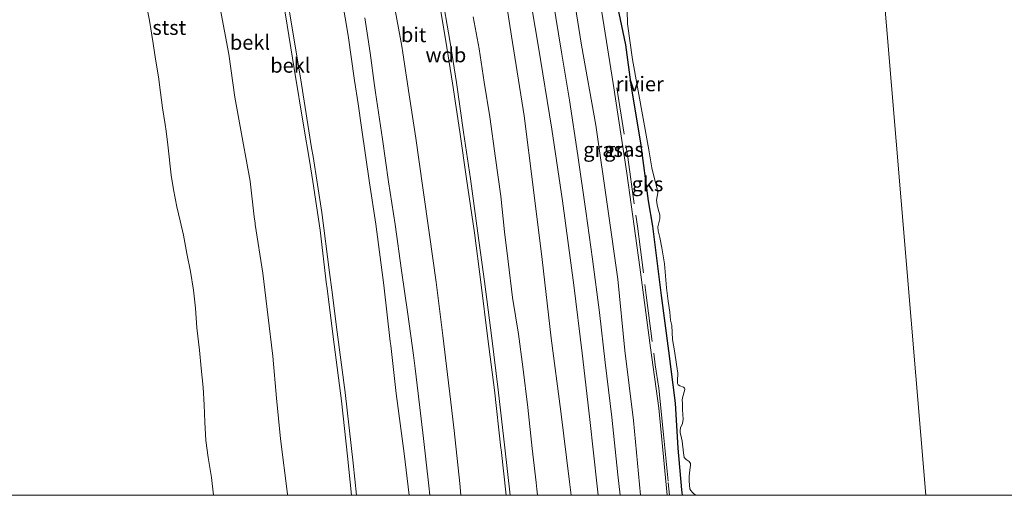
# Model space of a CAD drawing. Units: metres. Extents: x 69990 to 80008, y 406248 to 412501.
# Drawn here: x 72299 to 72467, y 406250 to 406331 of the extents above; entities that cross this region are included whole.
import ezdxf
from ezdxf.enums import TextEntityAlignment as Align

# ---------------------------------------------------------------- set-up
doc = ezdxf.new("R2010")
doc.units = ezdxf.units.M
doc.linetypes.add('IE-TERREINAFSCHEIDING', pattern=[10, 8, -2])
doc.layers.add('B-ME-GW-INSTEEKWATERGANG-L-B1', color=10, linetype='Continuous')
for name, color, linetype, lineweight in [('B-ME-GW-KRUINLIJN-L-B1', 93, 'Continuous', 18), ('B-ME-GW-TEENLIJN-L-B1', 93, 'Continuous', 18), ('B-ME-IE-GRASLAND-GV-B6', 93, 'Continuous', 18), ('B-ME-IE-GRONDWERKLIJN-GROND_NIETINGERICHT-GV-B6', 253, 'Continuous', 18), ('B-ME-IE-HULPGEOMETRIE-L-B1', 53, 'Continuous', 18), ('B-ME-IE-TERREINAFSCHEIDING-RASTERHEKWERK-L-B1', 8, 'IE-TERREINAFSCHEIDING', 18), ('B-ME-OB-BEKLEDING-GV-B6', 253, 'Continuous', 18), ('B-ME-OB-WATERLIJN-L-B1', 133, 'OB-WATERLIJN', 18), ('B-ME-OG-WATER-GV-B6', 153, 'Continuous', 18), ('B-ME-VH-VERH_SOORT-BITUMEN-GV-B6', 8, 'IE-TERREINAFSCHEIDING-NATUURLIJK-HOUTWAL', 18)]:
    doc.layers.add(name, color=color, linetype=linetype, lineweight=lineweight)
doc.styles.add('NLCS-ISO', font='NLCS-ISO.TTF')
doc.linetypes.add('IE-TERREINAFSCHEIDING-NATUURLIJK-HOUTWAL', pattern='A,7,-1.5,[67,NLCS.SHX,S=0.75,R=45,X=0,Y=0],-1.5,7,-1.5,[70,NLCS.SHX,S=0.75,R=0,X=0,Y=0],-1.5', length=20)
doc.linetypes.add('OB-WATERLIJN', pattern='A,10,[32,NLCS.SHX,S=2,R=0,X=0,Y=0],-12', length=22)

msp = doc.modelspace()

# ---------------------------------------------------------------- linework, layer by layer
at = {"layer": 'B-ME-GW-INSTEEKWATERGANG-L-B1'}
msp.add_polyline3d([(72411.7512, 406250, 0.3654), (72411.6704, 406250.9606, 0.3654), (72411.0229, 406258.0247, 0.3654), (72410.5556, 406265.6916, 0.3654), (72409.4277, 406274.6374, 0.4854), (72408.2086, 406284.1081, 0.3654), (72406.7181, 406295.9164, 0.4854), (72405.9818, 406300.2426, 0.4854), (72404.6781, 406310.1114, 0.4854), (72403.0965, 406319.6266, 0.4854), (72402.0821, 406326.8198, 0.4854), (72400.5384, 406334.4088, 0.4854), (72399.197, 406341.7755, 0.4854), (72396.7058, 406352.8744, 0.6054), (72394.9527, 406361.1226, 0.5002), (72394.7061, 406362.2829, 0.4854), (72393.733, 406367.9792, 0.4854), (72393.7172, 406369.3479, 0.5228), (72393.1718, 406373.4932, 0.6428), (72392.4487, 406376.3272, 0.6428), (72392.1178, 406377.7674, 0.5828), (72391.9836, 406378.4095, 0.5828)], dxfattribs=at)
at = {"layer": 'B-ME-GW-KRUINLIJN-L-B1'}
for points in [[(72375.4589, 406416.6033, 3.1448), (72377.119, 406411.4868, 3.1104), (72380.5504, 406399.8648, 2.9071), (72382.7745, 406390.4528, 2.8817), (72384.7686, 406381.5206, 2.7617), (72385.6305, 406377.0967, 2.708), (72387.2875, 406366.9843, 2.7694), (72389.5025, 406355.359, 2.7863), (72389.5853, 406354.9281, 2.7876), (72392.3801, 406340.3767, 2.8315), (72394.563, 406326.7627, 2.7863), (72396.9742, 406313.1383, 2.7263), (72399.0297, 406298.873, 2.8463), (72400.7201, 406286.8907, 2.8163), (72401.9332, 406274.7032, 2.8163), (72403.3883, 406262.74, 2.8163), (72404.6142, 406250, 2.8163)], [(72354.8448, 406413.967, 5.8908), (72356.791, 406405.739, 5.891), (72359.658, 406392.838, 5.879), (72362.123, 406381.267, 5.843), (72364.33, 406370.766, 5.855), (72366.324, 406360.126, 5.859), (72368.163, 406350.472, 5.867), (72369.425, 406343.376, 5.891), (72370.689, 406335.836, 5.887), (72372.085, 406327.577, 5.883), (72373.214, 406320.394, 5.915), (72374.42, 406311.936, 5.915), (72375.6, 406303.99, 5.883), (72376.886, 406294.72, 5.923), (72378.036, 406286.465, 5.903), (72379.25, 406276.799, 5.907), (72380.366, 406268.004, 5.875), (72381.478, 406258.104, 5.931), (72382.356, 406250.028, 5.927), (72382.359, 406250, 5.9269)], [(72327.989, 406410.5853, 4.0666), (72330.769, 406399.603, 4.13), (72332.915, 406390.078, 4.106), (72334.739, 406380.756, 4.086), (72337.019, 406369.859, 4.122), (72338.81, 406360.833, 4.122), (72340.645, 406351.186, 4.102), (72342.4814, 406341.3163, 4.09), (72344.0833, 406331.9602, 4.082), (72345.5606, 406322.8284, 4.098), (72347.2114, 406312.7739, 4.134), (72348.1507, 406307.1085, 4.1197), (72348.7409, 406303.5488, 4.1107), (72349.9654, 406295.2282, 4.0859), (72351.0858, 406285.8791, 4.1291), (72351.108, 406285.694, 4.13), (72352.402, 406275.741, 4.138), (72353.6, 406266.118, 4.146), (72354.636, 406256.674, 4.126), (72355.3111, 406250, 4.1175)], [(72376.0528, 406331.6367, 5.4706), (72377.1081, 406326.1751, 5.5696), (72377.9667, 406320.4926, 5.5696), (72378.9371, 406314.5455, 5.5696), (72379.8925, 406307.5178, 5.5696), (72380.7648, 406301.0033, 5.5696), (72381.4365, 406294.9312, 5.5696), (72382.0468, 406289.9031, 5.5696), (72382.7595, 406283.7286, 5.5696), (72383.8079, 406277.5095, 5.4706), (72384.5213, 406271.9226, 5.5696), (72385.4193, 406264.9818, 5.5201), (72386.1286, 406257.98, 5.5696), (72386.8009, 406252.1844, 5.5943), (72386.9298, 406251.0729, 5.599), (72387.0539, 406250, 5.599)], [(72357.625, 406331.452, 5.453), (72358.52, 406325.499, 5.453), (72359.2491, 406319.9172, 5.3865), (72359.4035, 406318.735, 5.3724), (72360.62, 406310.748, 5.425), (72361.6204, 406303.4888, 5.2735), (72362.759, 406296.1693, 5.3229), (72363.8731, 406288.3763, 5.3229), (72364.9236, 406280.9205, 5.3229), (72365.9149, 406273.8855, 5.337), (72366.1861, 406271.633, 5.337), (72366.7028, 406267.3417, 5.337), (72367.6025, 406259.6747, 5.337), (72368.499, 406251.61, 5.405), (72368.6754, 406250, 5.4032)]]:
    msp.add_polyline3d(points, dxfattribs=at)
at = {"layer": 'B-ME-GW-TEENLIJN-L-B1'}
for points in [[(72409.1579, 406250, 1.2654), (72407.7078, 406264.8615, 1.2654), (72406.3191, 406275.1576, 1.2654), (72404.515, 406288.9235, 1.2654), (72402.2533, 406304.9508, 1.2654), (72399.9449, 406320.2561, 1.3854), (72398.0143, 406332.4071, 1.3854), (72396.2214, 406343.9516, 1.2654), (72393.5133, 406358.8126, 1.2654), (72393.4126, 406359.3452, 1.2654), (72391.9293, 406367.1939, 1.2654), (72391.8254, 406367.9416, 1.2605), (72390.9469, 406372.5624, 1.2605), (72389.9974, 406376.945, 1.3205), (72389.9063, 406377.3559, 1.3084), (72388.4765, 406383.8058, 1.3205), (72386.1957, 406394.5387, 1.3805), (72384.2454, 406404.3543, 1.3205), (72381.9285, 406416.6273, 1.2354), (72380.3761, 406424.4696, 1.2169)], [(72392.7747, 406250, 3.4359), (72392.5202, 406252.2755, 3.447), (72391.0245, 406264.3042, 3.447), (72389.376, 406276.8279, 3.348), (72387.8515, 406290.2272, 3.447), (72386.3211, 406302.539, 3.447), (72384.762, 406314.7438, 3.348), (72382.5973, 406328.3146, 3.2491), (72380.3151, 406342.9847, 3.3382), (72380.1237, 406344.0085, 3.3423), (72378.0211, 406355.2568, 3.3877), (72375.3034, 406368.056, 3.4371), (72372.556, 406380.903, 3.4371), (72370.1281, 406394.5748, 3.4371), (72367.3438, 406407.3054, 3.4866), (72366.1074, 406415.3308, 3.5056)], [(72317.0648, 406409.8966, 0.4105), (72319.3931, 406399.9123, 0.4105), (72321.5636, 406390.9494, 0.5095), (72323.6169, 406381.2933, 0.5095), (72325.5941, 406371.439, 0.5095), (72327.6577, 406361.9066, 0.5095), (72328.488, 406357.7175, 0.5095), (72329.8738, 406349.8151, 0.5095), (72331.5843, 406340.8945, 0.5095), (72332.9205, 406333.0859, 0.5095), (72334.427, 406325.2263, 0.5095), (72335.4513, 406317.9266, 0.5095), (72336.8191, 406310.3965, 0.531), (72338.0259, 406303.5885, 0.531), (72338.7526, 406297.53, 0.4819), (72338.8829, 406296.4436, 0.4731), (72338.9145, 406296.1801, 0.471), (72340.2305, 406287.9034, 0.471), (72341.0512, 406280.7774, 0.471), (72341.9097, 406273.7381, 0.471), (72342.5219, 406266.5893, 0.407), (72343.2125, 406259.6175, 0.399), (72344.4034, 406250.219, 0.395), (72344.4297, 406250, 0.395)], [(72353.1891, 406337.8478, 4.7403), (72354.7423, 406328.4592, 4.5807), (72355.8253, 406320.7551, 4.5807), (72356.4861, 406316.7883, 4.6628), (72357.013, 406312.7597, 4.5807), (72358.3729, 406303.3223, 4.5807), (72359.4698, 406296.2704, 4.5807), (72360.853, 406285.821, 4.593), (72361.945, 406276.213, 4.625), (72362.0195, 406275.5639, 4.6229), (72362.96, 406267.368, 4.597), (72364.2948, 406257.137, 4.58), (72365.1641, 406250, 4.5884)]]:
    msp.add_polyline3d(points, dxfattribs=at)
at = {"layer": 'B-ME-IE-GRASLAND-GV-B6'}
for points in [[(72364.4286, 406422.261, 3.5537), (72366.1074, 406415.3308, 3.5056), (72367.3438, 406407.3054, 3.4866), (72370.1281, 406394.5748, 3.4371), (72372.556, 406380.903, 3.4371), (72375.3034, 406368.056, 3.4371), (72378.0211, 406355.2568, 3.3877), (72380.1237, 406344.0085, 3.3423), (72380.3151, 406342.9847, 3.3382), (72382.5973, 406328.3146, 3.2491), (72384.762, 406314.7438, 3.348), (72386.3211, 406302.539, 3.447), (72387.8515, 406290.2272, 3.447), (72389.376, 406276.8279, 3.348), (72391.0245, 406264.3042, 3.447), (72392.5202, 406252.2755, 3.447), (72392.7747, 406250, 3.4359), (72387.0539, 406250, 5.599)], [(72392.7747, 406250, 3.4359), (72392.5202, 406252.2755, 3.447), (72391.0245, 406264.3042, 3.447), (72389.376, 406276.8279, 3.348), (72387.8515, 406290.2272, 3.447), (72386.3211, 406302.539, 3.447), (72384.762, 406314.7438, 3.348), (72382.5973, 406328.3146, 3.2491), (72380.3151, 406342.9847, 3.3382), (72380.1237, 406344.0085, 3.3423), (72378.0211, 406355.2568, 3.3877), (72375.3034, 406368.056, 3.4371), (72372.556, 406380.903, 3.4371), (72370.1281, 406394.5748, 3.4371), (72367.3438, 406407.3054, 3.4866), (72366.1074, 406415.3308, 3.5056), (72364.4286, 406422.261, 3.5537)], [(72401.1269, 406250, 3.2675), (72400.755, 406253.502, 3.266), (72399.697, 406263.308, 3.298), (72398.6018, 406272.645, 3.196), (72397.6181, 406281.1856, 3.286), (72396.401, 406290.263, 3.346), (72395.2917, 406298.4703, 3.2063), (72393.915, 406307.9516, 3.1463), (72392.4875, 406317.378, 3.1463), (72391.1446, 406325.5993, 3.2063), (72389.652, 406334.703, 3.322), (72387.948, 406344.298, 3.314), (72386.639, 406351.5277, 3.2764), (72386.2044, 406353.9278, 3.264), (72384.277, 406364.336, 3.31), (72382.4604, 406374.0077, 3.2392), (72380.337, 406384.3997, 3.2887), (72377.789, 406396.4005, 3.2392), (72374.9788, 406408.9738, 3.1897), (72373.386, 406416.3054, 3.325), (72371.7302, 406423.207, 3.3169)], [(72373.7615, 406423.3343, 3.1575), (72375.4589, 406416.6033, 3.1448), (72377.119, 406411.4868, 3.1104), (72380.5504, 406399.8648, 2.9071), (72382.7745, 406390.4528, 2.8817), (72384.7686, 406381.5206, 2.7617), (72385.6305, 406377.0967, 2.708), (72387.2875, 406366.9843, 2.7694), (72389.5025, 406355.359, 2.7863), (72389.5853, 406354.9281, 2.7876), (72392.3801, 406340.3767, 2.8315), (72394.563, 406326.7627, 2.7863), (72396.9742, 406313.1383, 2.7263), (72399.0297, 406298.873, 2.8463), (72400.7201, 406286.8907, 2.8163), (72401.9332, 406274.7032, 2.8163), (72403.3883, 406262.74, 2.8163), (72404.6142, 406250, 2.8163), (72401.1269, 406250, 3.2675)], [(72368.3771, 406422.023, 3.3992), (72369.8578, 406415.8472, 3.4108), (72370.9075, 406410.4774, 3.3382), (72373.3442, 406399.7583, 3.2887), (72375.5465, 406388.9986, 3.2887), (72377.7962, 406378.0313, 3.2887), (72379.9506, 406366.8907, 3.2891), (72382.3438, 406353.9098, 3.307), (72383.4788, 406347.8806, 3.307), (72384.7368, 406341.198, 3.307), (72387.161, 406326.81, 3.318), (72389.4981, 406312.4701, 3.2663), (72391.304, 406300.207, 3.322), (72393.252, 406285.861, 3.277), (72394.681, 406274.229, 3.277), (72395.992, 406262.953, 3.307), (72397.225, 406251.553, 3.277), (72397.3831, 406250, 3.277), (72392.7747, 406250, 3.4359)], [(72365.1641, 406250, 4.5884), (72356.1722, 406250, 4.1952), (72355.609, 406255.482, 4.19), (72354.26, 406267.513, 4.207), (72352.8968, 406277.8193, 4.1602), (72351.9698, 406285.0452, 4.1602), (72351.5874, 406288.0257, 4.1602), (72350.2595, 406298.2485, 4.1107), (72348.7675, 406307.8204, 4.1794), (72348.538, 406309.293, 4.19), (72346.8119, 406320.1462, 4.1315), (72344.8362, 406332.1202, 4.1315), (72342.7784, 406344.4421, 4.2344), (72340.4479, 406356.7804, 4.1354), (72337.7618, 406370.3777, 4.1354), (72335.0348, 406383.6307, 4.1354), (72332.3741, 406396.2128, 4.1354), (72329.5334, 406409.0207, 4.1849), (72329.0701, 406410.704, 4.1916), (72327.3233, 406418.3685, 4.2019)], [(72387.0539, 406250, 5.599), (72381.6741, 406250, 5.8638), (72380.8233, 406257.8238, 5.8348), (72380.801, 406258.029, 5.834), (72379.691, 406267.923, 5.8178), (72378.575, 406276.714, 5.8178), (72377.361, 406286.375, 5.7683), (72376.2826, 406294.7611, 5.8178), (72374.9457, 406303.9704, 5.8178), (72373.7932, 406311.9759, 5.8178), (72372.5249, 406320.3154, 5.8178), (72371.4043, 406327.4839, 5.8178), (72370.4951, 406332.8962, 5.8416), (72370.0128, 406335.7679, 5.8542), (72368.755, 406343.26, 5.8047), (72367.494, 406350.349, 5.8047), (72365.655, 406360, 5.879), (72363.663, 406370.634, 5.8542), (72361.457, 406381.126, 5.8295), (72358.993, 406392.693, 5.8542), (72356.128, 406405.587, 5.8542), (72354.1042, 406413.8809, 5.7955), (72353.0024, 406418.559, 5.8119)], [(72409.1579, 406250, 1.2654), (72404.6142, 406250, 2.8163), (72403.3883, 406262.74, 2.8163), (72401.9332, 406274.7032, 2.8163), (72400.7201, 406286.8907, 2.8163), (72399.0297, 406298.873, 2.8463), (72396.9742, 406313.1383, 2.7263), (72394.563, 406326.7627, 2.7863), (72392.3801, 406340.3767, 2.8315)], [(72353.1891, 406337.8478, 4.7403), (72354.7423, 406328.4592, 4.5807), (72355.8253, 406320.7551, 4.5807), (72356.4861, 406316.7883, 4.6628), (72357.013, 406312.7597, 4.5807), (72358.3729, 406303.3223, 4.5807), (72359.4698, 406296.2704, 4.5807), (72360.853, 406285.821, 4.593), (72361.945, 406276.213, 4.625), (72362.0195, 406275.5639, 4.6229), (72362.96, 406267.368, 4.597), (72364.2948, 406257.137, 4.58), (72365.1641, 406250, 4.5884)], [(72368.6754, 406250, 5.4032), (72365.1641, 406250, 4.5884), (72364.2948, 406257.137, 4.58), (72362.96, 406267.368, 4.597), (72362.0195, 406275.5639, 4.6229), (72361.945, 406276.213, 4.625), (72360.853, 406285.821, 4.593), (72359.4698, 406296.2704, 4.5807), (72358.3729, 406303.3223, 4.5807), (72357.013, 406312.7597, 4.5807), (72356.4861, 406316.7883, 4.6628), (72355.8253, 406320.7551, 4.5807), (72354.7423, 406328.4592, 4.5807), (72353.1891, 406337.8478, 4.7403)], [(72362.5144, 406334.3133, 5.6563), (72363.8855, 406326.6031, 5.6563), (72364.0583, 406325.4675, 5.6495), (72365.1465, 406318.3154, 5.6068), (72366.2866, 406310.915, 5.6563), (72367.499, 406302.455, 5.5704), (72368.65, 406294.439, 5.6198), (72369.767, 406286.355, 5.6198), (72370.896, 406277.246, 5.6693), (72371.714, 406270.62, 5.678), (72372.2668, 406265.8963, 5.643), (72372.8352, 406261.0388, 5.607), (72373.7857, 406252.005, 5.607), (72373.9985, 406250, 5.607), (72368.6754, 406250, 5.4032)], [(72400.5384, 406334.4088, 0.4854), (72402.0821, 406326.8198, 0.4854), (72403.0965, 406319.6266, 0.4854), (72404.6781, 406310.1114, 0.4854), (72405.9818, 406300.2426, 0.4854), (72406.7181, 406295.9164, 0.4854), (72408.2086, 406284.1081, 0.3654), (72409.4277, 406274.6374, 0.4854), (72410.5556, 406265.6916, 0.3654), (72411.0229, 406258.0247, 0.3654), (72411.6704, 406250.9606, 0.3654), (72411.7512, 406250, 0.3654)], [(72387.0539, 406250, 5.599), (72386.9298, 406251.0729, 5.599), (72386.8009, 406252.1844, 5.5943), (72386.1286, 406257.98, 5.5696), (72385.4193, 406264.9818, 5.5201), (72384.5213, 406271.9226, 5.5696), (72383.8079, 406277.5095, 5.4706), (72382.7595, 406283.7286, 5.5696), (72382.0468, 406289.9031, 5.5696), (72381.4365, 406294.9312, 5.5696), (72380.7648, 406301.0033, 5.5696), (72379.8925, 406307.5178, 5.5696), (72378.9371, 406314.5455, 5.5696), (72377.9667, 406320.4926, 5.5696), (72377.1081, 406326.1751, 5.5696), (72376.0528, 406331.6367, 5.4706)], [(72376.0528, 406331.6367, 5.4706), (72377.1081, 406326.1751, 5.5696), (72377.9667, 406320.4926, 5.5696), (72378.9371, 406314.5455, 5.5696), (72379.8925, 406307.5178, 5.5696), (72380.7648, 406301.0033, 5.5696), (72381.4365, 406294.9312, 5.5696), (72382.0468, 406289.9031, 5.5696), (72382.7595, 406283.7286, 5.5696), (72383.8079, 406277.5095, 5.4706), (72384.5213, 406271.9226, 5.5696), (72385.4193, 406264.9818, 5.5201), (72386.1286, 406257.98, 5.5696), (72386.8009, 406252.1844, 5.5943), (72386.9298, 406251.0729, 5.599), (72387.0539, 406250, 5.599)], [(72398.0143, 406332.4071, 1.3854), (72399.9449, 406320.2561, 1.3854), (72402.2533, 406304.9508, 1.2654), (72404.515, 406288.9235, 1.2654), (72406.3191, 406275.1576, 1.2654), (72407.7078, 406264.8615, 1.2654), (72409.1579, 406250, 1.2654)], [(72411.7512, 406250, 0.3654), (72409.1579, 406250, 1.2654), (72407.7078, 406264.8615, 1.2654), (72406.3191, 406275.1576, 1.2654), (72404.515, 406288.9235, 1.2654), (72402.2533, 406304.9508, 1.2654), (72399.9449, 406320.2561, 1.3854), (72398.0143, 406332.4071, 1.3854)], [(72368.6754, 406250, 5.4032), (72368.499, 406251.61, 5.405), (72367.6025, 406259.6747, 5.337), (72366.7028, 406267.3417, 5.337), (72366.1861, 406271.633, 5.337), (72365.9149, 406273.8855, 5.337), (72364.9236, 406280.9205, 5.3229), (72363.8731, 406288.3763, 5.3229), (72362.759, 406296.1693, 5.3229), (72361.6204, 406303.4888, 5.2735), (72360.62, 406310.748, 5.425), (72359.4035, 406318.735, 5.3724), (72359.2491, 406319.9172, 5.3865), (72358.52, 406325.499, 5.453), (72357.625, 406331.452, 5.453)], [(72357.625, 406331.452, 5.453), (72358.52, 406325.499, 5.453), (72359.2491, 406319.9172, 5.3865), (72359.4035, 406318.735, 5.3724), (72360.62, 406310.748, 5.425), (72361.6204, 406303.4888, 5.2735), (72362.759, 406296.1693, 5.3229), (72363.8731, 406288.3763, 5.3229), (72364.9236, 406280.9205, 5.3229), (72365.9149, 406273.8855, 5.337), (72366.1861, 406271.633, 5.337), (72366.7028, 406267.3417, 5.337), (72367.6025, 406259.6747, 5.337), (72368.499, 406251.61, 5.405), (72368.6754, 406250, 5.4032)]]:
    msp.add_polyline3d(points, dxfattribs=at)
at = {"layer": 'B-ME-IE-GRONDWERKLIJN-GROND_NIETINGERICHT-GV-B6'}
for points in [[(72320.232, 406334.536, -0.637), (72320.861, 406331.01, -0.637), (72321.487, 406327.087, -0.629), (72321.89, 406324.408, -0.629), (72322.398, 406321.387, -0.633), (72322.749, 406318.702, -0.633), (72323.087, 406316.073, -0.633), (72323.547, 406313.261, -0.633), (72323.7036, 406312.1128, -0.633), (72324.025, 406309.757, -0.633), (72324.575, 406304.628, -0.613), (72324.953, 406302.176, -0.609), (72325.547, 406299.232, -0.609), (72326.121, 406296.839, -0.609), (72326.679, 406294.36, -0.613), (72327.279, 406291.222, -0.613), (72327.852, 406288.199, -0.613), (72328.371, 406285.014, -0.613), (72328.719, 406281.901, -0.613), (72328.988, 406278.546, -0.609), (72329.409, 406274.737, -0.609), (72329.712, 406271.709, -0.552), (72330.027, 406268.387, -0.564), (72330.207, 406265.424, -0.58), (72330.337, 406262.472, -0.584), (72330.51, 406259.322, -0.588), (72330.893, 406256.475, -0.584), (72331.471, 406253.057, -0.58), (72331.7774, 406250, -0.5733), (72005.6655, 406250, -1.5)], [(72414.039, 406250, 0.0579), (72411.7512, 406250, 0.3654), (72411.6704, 406250.9606, 0.3654), (72411.0229, 406258.0247, 0.3654), (72410.5556, 406265.6916, 0.3654), (72409.4277, 406274.6374, 0.4854), (72408.2086, 406284.1081, 0.3654), (72406.7181, 406295.9164, 0.4854), (72405.9818, 406300.2426, 0.4854), (72404.6781, 406310.1114, 0.4854), (72403.0965, 406319.6266, 0.4854), (72402.0821, 406326.8198, 0.4854), (72400.5384, 406334.4088, 0.4854)], [(72402.3201, 406332.7672, 0.0579), (72402.379, 406330.4244, 0.0579), (72403.2633, 406324.3597, 0.0579), (72406.0445, 406308.9048, 0.0579), (72406.5577, 406305.859, 0.0579), (72406.9451, 406304.203, 0.0579), (72407.4705, 406302.2914, 0.0579), (72407.5468, 406301.5928, 0.0579), (72407.3379, 406300.368, 0.0579), (72407.4224, 406299.5293, 0.0579), (72407.6408, 406298.8037, 0.0579), (72407.9169, 406297.8443, 0.0579), (72407.8882, 406297.1396, 0.0579), (72407.5722, 406295.7943, 0.0579), (72407.6207, 406295.1205, 0.0579), (72407.9081, 406293.9684, 0.0579), (72408.2574, 406292.2135, 0.0579), (72408.6738, 406289.4695, 0.0579), (72408.882, 406287.4252, 0.0579), (72409.0275, 406285.4036, 0.0579), (72409.2955, 406283.0904, 0.0579), (72409.5882, 406281.2531, 0.0579), (72409.7047, 406279.8714, 0.0579), (72409.9416, 406278.98, 0.0579), (72410.049, 406276.5608, 0.0579), (72410.4004, 406274.6215, 0.0579), (72410.757, 406272.2958, 0.0579), (72410.9827, 406270.8501, 0.0579), (72410.9375, 406269.5293, 0.0579), (72410.9118, 406269.0709, 0.0579), (72411.021, 406268.8575, 0.0579), (72411.331, 406268.6645, 0.0579), (72411.9417, 406268.4362, 0.0579), (72412.1096, 406268.2702, 0.0579), (72412.1683, 406268.1681, 0.0579), (72412.1673, 406268.0363, 0.0579), (72412.0314, 406267.6593, 0.0579), (72411.8739, 406267.0526, 0.0579), (72411.7936, 406266.6261, 0.0579), (72411.7381, 406266.2275, 0.0579), (72411.7598, 406265.7102, 0.0579), (72411.7743, 406264.5687, 0.0579), (72411.8857, 406262.9757, 0.0579), (72411.7787, 406262.2577, 0.0579), (72411.4369, 406261.4997, 0.0579), (72411.3752, 406261.0567, 0.0579), (72411.3907, 406260.6446, 0.0579), (72411.4566, 406260.2705, 0.0579), (72411.7111, 406259.2307, 0.0579), (72411.9245, 406257.2482, 0.0579), (72412.076, 406256.466, 0.0579), (72412.1378, 406256.3114, 0.0579), (72412.4148, 406256.0814, 0.0579), (72412.8917, 406255.7399, 0.0579), (72413.1049, 406255.4007, 0.0579), (72413.1461, 406255.1483, 0.0579), (72413.0226, 406254.2623, 0.0579), (72412.9311, 406253.2816, 0.0579), (72412.8766, 406252.4172, 0.0579), (72413.0323, 406251.1168, 0.0579), (72413.1827, 406250.8003, 0.0579), (72413.4484, 406250.4642, 0.0579), (72413.6585, 406250.327, 0.0579), (72414.0189, 406250.0227, 0.0579), (72414.039, 406250, 0.0579)]]:
    msp.add_polyline3d(points, dxfattribs=at)
at = {"layer": 'B-ME-IE-HULPGEOMETRIE-L-B1'}
msp.add_polyline3d([(72435.724, 406425.71, 0.001), (72442.37, 406380.331, 0.001), (72453.2394, 406250, 0.001)], dxfattribs=at)
at = {"layer": 'B-ME-IE-TERREINAFSCHEIDING-RASTERHEKWERK-L-B1'}
msp.add_polyline3d([(72400.572, 406319.523, 1.284), (72402.422, 406307.669, 1.248), (72404.077, 406295.904, 1.236), (72405.5994, 406284.1486, 1.1423), (72407.1171, 406272.2555, 1.1423), (72407.712, 406268.267, 1.219), (72408.501, 406260.37, 1.228), (72409.328, 406252.186, 1.228), (72409.5714, 406250, 1.2212)], dxfattribs=at)
at = {"layer": 'B-ME-OB-BEKLEDING-GV-B6'}
for points in [[(72344.4297, 406250, 0.395), (72331.7774, 406250, -0.5733), (72331.471, 406253.057, -0.58), (72330.893, 406256.475, -0.584), (72330.51, 406259.322, -0.588), (72330.337, 406262.472, -0.584), (72330.207, 406265.424, -0.58), (72330.027, 406268.387, -0.564), (72329.712, 406271.709, -0.552), (72329.409, 406274.737, -0.609), (72328.988, 406278.546, -0.609), (72328.719, 406281.901, -0.613), (72328.371, 406285.014, -0.613), (72327.852, 406288.199, -0.613), (72327.279, 406291.222, -0.613), (72326.679, 406294.36, -0.613), (72326.121, 406296.839, -0.609), (72325.547, 406299.232, -0.609), (72324.953, 406302.176, -0.609), (72324.575, 406304.628, -0.613), (72324.025, 406309.757, -0.633), (72323.7036, 406312.1128, -0.633), (72323.547, 406313.261, -0.633), (72323.087, 406316.073, -0.633), (72322.749, 406318.702, -0.633), (72322.398, 406321.387, -0.633), (72321.89, 406324.408, -0.629), (72321.487, 406327.087, -0.629), (72320.861, 406331.01, -0.637), (72320.232, 406334.536, -0.637)], [(72355.3111, 406250, 4.1175), (72344.4297, 406250, 0.395), (72344.4034, 406250.219, 0.395), (72343.2125, 406259.6175, 0.399), (72342.5219, 406266.5893, 0.407), (72341.9097, 406273.7381, 0.471), (72341.0512, 406280.7774, 0.471), (72340.2305, 406287.9034, 0.471), (72338.9145, 406296.1801, 0.471), (72338.8829, 406296.4436, 0.4731), (72338.7526, 406297.53, 0.4819), (72338.0259, 406303.5885, 0.531), (72336.8191, 406310.3965, 0.531), (72335.4513, 406317.9266, 0.5095), (72334.427, 406325.2263, 0.5095), (72332.9205, 406333.0859, 0.5095)], [(72332.9205, 406333.0859, 0.5095), (72334.427, 406325.2263, 0.5095), (72335.4513, 406317.9266, 0.5095), (72336.8191, 406310.3965, 0.531), (72338.0259, 406303.5885, 0.531), (72338.7526, 406297.53, 0.4819), (72338.8829, 406296.4436, 0.4731), (72338.9145, 406296.1801, 0.471), (72340.2305, 406287.9034, 0.471), (72341.0512, 406280.7774, 0.471), (72341.9097, 406273.7381, 0.471), (72342.5219, 406266.5893, 0.407), (72343.2125, 406259.6175, 0.399), (72344.4034, 406250.219, 0.395), (72344.4297, 406250, 0.395)], [(72355.3111, 406250, 4.1175), (72354.636, 406256.674, 4.126), (72353.6, 406266.118, 4.146), (72352.402, 406275.741, 4.138), (72351.108, 406285.694, 4.13), (72351.0858, 406285.8791, 4.1291), (72349.9654, 406295.2282, 4.0859), (72348.7409, 406303.5488, 4.1107), (72348.1507, 406307.1085, 4.1197), (72347.2114, 406312.7739, 4.134), (72345.5606, 406322.8284, 4.098), (72344.0833, 406331.9602, 4.082)], [(72344.0833, 406331.9602, 4.082), (72345.5606, 406322.8284, 4.098), (72347.2114, 406312.7739, 4.134), (72348.1507, 406307.1085, 4.1197), (72348.7409, 406303.5488, 4.1107), (72349.9654, 406295.2282, 4.0859), (72351.0858, 406285.8791, 4.1291), (72351.108, 406285.694, 4.13), (72352.402, 406275.741, 4.138), (72353.6, 406266.118, 4.146), (72354.636, 406256.674, 4.126), (72355.3111, 406250, 4.1175)], [(72344.8362, 406332.1202, 4.1315), (72346.8119, 406320.1462, 4.1315), (72348.538, 406309.293, 4.19), (72348.7675, 406307.8204, 4.1794), (72350.2595, 406298.2485, 4.1107), (72351.5874, 406288.0257, 4.1602), (72351.9698, 406285.0452, 4.1602), (72352.8968, 406277.8193, 4.1602), (72354.26, 406267.513, 4.207), (72355.609, 406255.482, 4.19), (72356.1722, 406250, 4.1952), (72355.3111, 406250, 4.1175)]]:
    msp.add_polyline3d(points, dxfattribs=at)
at = {"layer": 'B-ME-OB-WATERLIJN-L-B1'}
msp.add_polyline3d([(72414.039, 406250, 0.0579), (72414.0189, 406250.0227, 0.0579), (72413.6585, 406250.327, 0.0579), (72413.4484, 406250.4642, 0.0579), (72413.1827, 406250.8003, 0.0579), (72413.0323, 406251.1168, 0.0579), (72412.8766, 406252.4172, 0.0579), (72412.9311, 406253.2816, 0.0579), (72413.0226, 406254.2623, 0.0579), (72413.1461, 406255.1483, 0.0579), (72413.1049, 406255.4007, 0.0579), (72412.8917, 406255.7399, 0.0579), (72412.4148, 406256.0814, 0.0579), (72412.1378, 406256.3114, 0.0579), (72412.076, 406256.466, 0.0579), (72411.9245, 406257.2482, 0.0579), (72411.7111, 406259.2307, 0.0579), (72411.4566, 406260.2705, 0.0579), (72411.3907, 406260.6446, 0.0579), (72411.3752, 406261.0567, 0.0579), (72411.4369, 406261.4997, 0.0579), (72411.7787, 406262.2577, 0.0579), (72411.8857, 406262.9757, 0.0579), (72411.7743, 406264.5687, 0.0579), (72411.7598, 406265.7102, 0.0579), (72411.7381, 406266.2275, 0.0579), (72411.7936, 406266.6261, 0.0579), (72411.8739, 406267.0526, 0.0579), (72412.0314, 406267.6593, 0.0579), (72412.1673, 406268.0363, 0.0579), (72412.1683, 406268.1681, 0.0579), (72412.1096, 406268.2702, 0.0579), (72411.9417, 406268.4362, 0.0579), (72411.331, 406268.6645, 0.0579), (72411.021, 406268.8575, 0.0579), (72410.9118, 406269.0709, 0.0579), (72410.9375, 406269.5293, 0.0579), (72410.9827, 406270.8501, 0.0579), (72410.757, 406272.2958, 0.0579), (72410.4004, 406274.6215, 0.0579), (72410.049, 406276.5608, 0.0579), (72409.9416, 406278.98, 0.0579), (72409.7047, 406279.8714, 0.0579), (72409.5882, 406281.2531, 0.0579), (72409.2955, 406283.0904, 0.0579), (72409.0275, 406285.4036, 0.0579), (72408.882, 406287.4252, 0.0579), (72408.6738, 406289.4695, 0.0579), (72408.2574, 406292.2135, 0.0579), (72407.9081, 406293.9684, 0.0579), (72407.6207, 406295.1205, 0.0579), (72407.5722, 406295.7943, 0.0579), (72407.8882, 406297.1396, 0.0579), (72407.9169, 406297.8443, 0.0579), (72407.6408, 406298.8037, 0.0579), (72407.4224, 406299.5293, 0.0579), (72407.3379, 406300.368, 0.0579), (72407.5468, 406301.5928, 0.0579), (72407.4705, 406302.2914, 0.0579), (72406.9451, 406304.203, 0.0579), (72406.5577, 406305.859, 0.0579), (72406.0445, 406308.9048, 0.0579), (72403.2633, 406324.3597, 0.0579), (72402.379, 406330.4244, 0.0579), (72402.3201, 406332.7672, 0.0579)], dxfattribs=at)
at = {"layer": 'B-ME-OG-WATER-GV-B6'}
for points in [[(72453.2394, 406250, 0.001), (72442.37, 406380.331, 0.001), (72435.724, 406425.71, 0.001), (72421.553, 406522.474, 0.001), (72581.526, 406707.183, 0.001)], [(72435.724, 406425.71, 0.001), (72442.37, 406380.331, 0.001), (72453.2394, 406250, 0.001)], [(72453.2394, 406250, 0.001), (72414.039, 406250, 0.0579), (72414.0189, 406250.0227, 0.0579), (72413.6585, 406250.327, 0.0579), (72413.4484, 406250.4642, 0.0579), (72413.1827, 406250.8003, 0.0579), (72413.0323, 406251.1168, 0.0579), (72412.8766, 406252.4172, 0.0579), (72412.9311, 406253.2816, 0.0579), (72413.0226, 406254.2623, 0.0579), (72413.1461, 406255.1483, 0.0579), (72413.1049, 406255.4007, 0.0579), (72412.8917, 406255.7399, 0.0579), (72412.4148, 406256.0814, 0.0579), (72412.1378, 406256.3114, 0.0579), (72412.076, 406256.466, 0.0579), (72411.9245, 406257.2482, 0.0579), (72411.7111, 406259.2307, 0.0579), (72411.4566, 406260.2705, 0.0579), (72411.3907, 406260.6446, 0.0579), (72411.3752, 406261.0567, 0.0579), (72411.4369, 406261.4997, 0.0579), (72411.7787, 406262.2577, 0.0579), (72411.8857, 406262.9757, 0.0579), (72411.7743, 406264.5687, 0.0579), (72411.7598, 406265.7102, 0.0579), (72411.7381, 406266.2275, 0.0579), (72411.7936, 406266.6261, 0.0579), (72411.8739, 406267.0526, 0.0579), (72412.0314, 406267.6593, 0.0579), (72412.1673, 406268.0363, 0.0579), (72412.1683, 406268.1681, 0.0579), (72412.1096, 406268.2702, 0.0579), (72411.9417, 406268.4362, 0.0579), (72411.331, 406268.6645, 0.0579), (72411.021, 406268.8575, 0.0579), (72410.9118, 406269.0709, 0.0579), (72410.9375, 406269.5293, 0.0579), (72410.9827, 406270.8501, 0.0579), (72410.757, 406272.2958, 0.0579), (72410.4004, 406274.6215, 0.0579), (72410.049, 406276.5608, 0.0579), (72409.9416, 406278.98, 0.0579), (72409.7047, 406279.8714, 0.0579), (72409.5882, 406281.2531, 0.0579), (72409.2955, 406283.0904, 0.0579), (72409.0275, 406285.4036, 0.0579), (72408.882, 406287.4252, 0.0579), (72408.6738, 406289.4695, 0.0579), (72408.2574, 406292.2135, 0.0579), (72407.9081, 406293.9684, 0.0579), (72407.6207, 406295.1205, 0.0579), (72407.5722, 406295.7943, 0.0579), (72407.8882, 406297.1396, 0.0579), (72407.9169, 406297.8443, 0.0579), (72407.6408, 406298.8037, 0.0579), (72407.4224, 406299.5293, 0.0579), (72407.3379, 406300.368, 0.0579), (72407.5468, 406301.5928, 0.0579), (72407.4705, 406302.2914, 0.0579), (72406.9451, 406304.203, 0.0579), (72406.5577, 406305.859, 0.0579), (72406.0445, 406308.9048, 0.0579), (72403.2633, 406324.3597, 0.0579), (72402.379, 406330.4244, 0.0579), (72402.3201, 406332.7672, 0.0579)], [(72667.7379, 406250, 0.001), (72453.2394, 406250, 0.001)]]:
    msp.add_polyline3d(points, dxfattribs=at)
at = {"layer": 'B-ME-VH-VERH_SOORT-BITUMEN-GV-B6'}
for points in [[(72371.7302, 406423.207, 3.3169), (72373.386, 406416.3054, 3.325), (72374.9788, 406408.9738, 3.1897), (72377.789, 406396.4005, 3.2392), (72380.337, 406384.3997, 3.2887), (72382.4604, 406374.0077, 3.2392), (72384.277, 406364.336, 3.31), (72386.2044, 406353.9278, 3.264), (72386.639, 406351.5277, 3.2764), (72387.948, 406344.298, 3.314), (72389.652, 406334.703, 3.322), (72391.1446, 406325.5993, 3.2063), (72392.4875, 406317.378, 3.1463), (72393.915, 406307.9516, 3.1463), (72395.2917, 406298.4703, 3.2063), (72396.401, 406290.263, 3.346), (72397.6181, 406281.1856, 3.286), (72398.6018, 406272.645, 3.196), (72399.697, 406263.308, 3.298), (72400.755, 406253.502, 3.266), (72401.1269, 406250, 3.2675)], [(72401.1269, 406250, 3.2675), (72397.3831, 406250, 3.277), (72397.225, 406251.553, 3.277), (72395.992, 406262.953, 3.307), (72394.681, 406274.229, 3.277), (72393.252, 406285.861, 3.277), (72391.304, 406300.207, 3.322), (72389.4981, 406312.4701, 3.2663), (72387.161, 406326.81, 3.318), (72384.7368, 406341.198, 3.307), (72383.4788, 406347.8806, 3.307), (72382.3438, 406353.9098, 3.307), (72379.9506, 406366.8907, 3.2891), (72377.7962, 406378.0313, 3.2887), (72375.5465, 406388.9986, 3.2887), (72373.3442, 406399.7583, 3.2887), (72370.9075, 406410.4774, 3.3382), (72369.8578, 406415.8472, 3.4108), (72368.3771, 406422.023, 3.3992)], [(72353.0024, 406418.559, 5.8119), (72354.1042, 406413.8809, 5.7955), (72356.128, 406405.587, 5.8542), (72358.993, 406392.693, 5.8542), (72361.457, 406381.126, 5.8295), (72363.663, 406370.634, 5.8542), (72365.655, 406360, 5.879), (72367.494, 406350.349, 5.8047), (72368.755, 406343.26, 5.8047), (72370.0128, 406335.7679, 5.8542), (72370.4951, 406332.8962, 5.8416), (72371.4043, 406327.4839, 5.8178), (72372.5249, 406320.3154, 5.8178), (72373.7932, 406311.9759, 5.8178), (72374.9457, 406303.9704, 5.8178), (72376.2826, 406294.7611, 5.8178), (72377.361, 406286.375, 5.7683), (72378.575, 406276.714, 5.8178), (72379.691, 406267.923, 5.8178), (72380.801, 406258.029, 5.834), (72380.8233, 406257.8238, 5.8348), (72381.6741, 406250, 5.8638), (72373.9985, 406250, 5.607)], [(72373.9985, 406250, 5.607), (72373.7857, 406252.005, 5.607), (72372.8352, 406261.0388, 5.607), (72372.2668, 406265.8963, 5.643), (72371.714, 406270.62, 5.678), (72370.896, 406277.246, 5.6693), (72369.767, 406286.355, 5.6198), (72368.65, 406294.439, 5.6198), (72367.499, 406302.455, 5.5704), (72366.2866, 406310.915, 5.6563), (72365.1465, 406318.3154, 5.6068), (72364.0583, 406325.4675, 5.6495), (72363.8855, 406326.6031, 5.6563), (72362.5144, 406334.3133, 5.6563)]]:
    msp.add_polyline3d(points, dxfattribs=at)

# ---------------------------------------------------------------- texts
at = {"layer": 'B-ME-GW-KRUINLIJN-L-B1', "ltscale": 0.2, "style": 'NLCS-ISO'}
msp.add_text('wdb', height=2.5, dxfattribs=at).set_placement((72371.4199, 406325.1202), align=Align.MIDDLE_CENTER)
at = {"layer": 'B-ME-IE-GRASLAND-GV-B6', "ltscale": 0.2, "style": 'NLCS-ISO'}
for p in [(72398.2227, 406308.9708), (72401.7883, 406308.9898)]:
    msp.add_text('gras', height=2.5, dxfattribs=at).set_placement(p, align=Align.MIDDLE_CENTER)
at = {"layer": 'B-ME-IE-GRONDWERKLIJN-GROND_NIETINGERICHT-GV-B6', "ltscale": 0.2, "style": 'NLCS-ISO'}
msp.add_text('gks', height=2.5, dxfattribs=at).set_placement((72405.8018, 406303.1058), align=Align.MIDDLE_CENTER)
at = {"layer": 'B-ME-OB-BEKLEDING-GV-B6', "ltscale": 0.2, "style": 'NLCS-ISO'}
for s, p in [('stst', (72324.2561, 406329.7857)), ('bekl', (72338.0236, 406327.2546)), ('bekl', (72344.9037, 406323.3449))]:
    msp.add_text(s, height=2.5, dxfattribs=at).set_placement(p, align=Align.MIDDLE_CENTER)
at = {"layer": 'B-ME-OG-WATER-GV-B6', "ltscale": 0.2, "style": 'NLCS-ISO'}
msp.add_text('rivier', height=2.5, dxfattribs=at).set_placement((72404.483, 406320.1768), align=Align.MIDDLE_CENTER)
at = {"layer": 'B-ME-VH-VERH_SOORT-BITUMEN-GV-B6', "ltscale": 0.2, "style": 'NLCS-ISO'}
msp.add_text('bit', height=2.5, dxfattribs=at).set_placement((72365.931, 406328.5502), align=Align.MIDDLE_CENTER)

doc.saveas('drawing.dxf')
